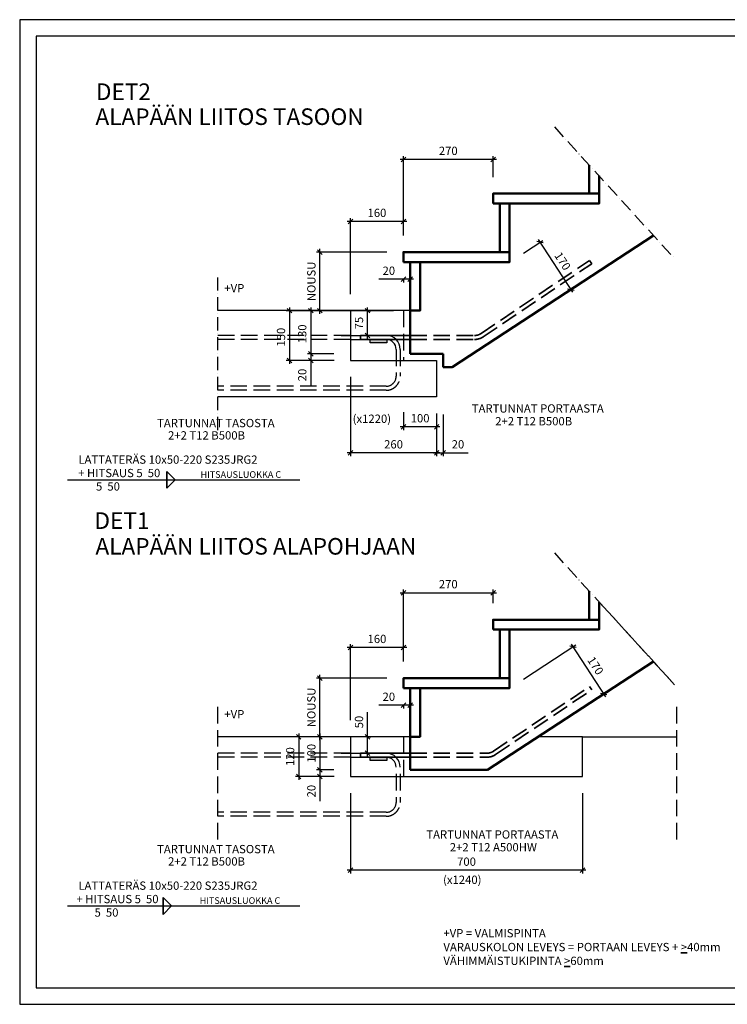
# Model space of a CAD drawing. Units: millimetres. Extents: x 0 to 4200, y 0 to 2970.
# Drawn here: x 0 to 2134, y 0 to 2970 of the extents above; entities that cross this region are included whole.
import ezdxf

# ---------------------------------------------------------------- set-up
doc = ezdxf.new("R2010")
doc.units = ezdxf.units.MM
doc.header["$LTSCALE"] = 10
doc.linetypes.add('KVP', pattern=[7, 5, -2])
doc.linetypes.add('PKV', pattern=[6, 4, -1, 0, -1])
doc.layers.add('APUVIIVAT', color=1, linetype='Continuous')
for name, color, linetype, lineweight in [('MITAT', 2, 'Continuous', 25), ('NIMIÖ RAAMIT', 6, 'Continuous', 25), ('RAKENTEET', 4, 'Continuous', 50), ('RAUDOITUS', 3, 'Continuous', 35), ('TEKSTIT', 7, 'Continuous', 35)]:
    doc.layers.add(name, color=color, linetype=linetype, lineweight=lineweight)
doc.styles.add('ROMANS', font='romans.shx')
doc.dimstyles.new('ISO-25', dxfattribs={"dimscale": 10, "dimtxt": 2.5, "dimasz": 1.4, "dimexe": 1, "dimexo": 5, "dimgap": 1, "dimtad": 1, "dimdec": 0, "dimtxsty": 'ROMANS', "dimblk": 'OBLIQUE', "dimcen": 2.5, "dimdle": 1, "dimazin": 0, "dimtfac": 1, "dimtdec": 0, "dimtmove": 0, "dimatfit": 3, "dimldrblk": 'NONE', "dimfxl": 1, "dimarcsym": 0})

# ---------------------------------------------------------------- blocks, each defined once
blk = doc.blocks.new('_Oblique')
at = {"color": 0, "linetype": 'ByBlock', "lineweight": -2}
blk.add_line((-0.5, -0.5), (0.5, 0.5), dxfattribs=at)
blk = doc.blocks.new('*D25')
at = {"layer": 'Defpoints', "color": 0, "transparency": 16777216}
for p in [(1157.3, 2548.7), (1427.3, 2445.3), (1157.3, 2268.8)]:
    blk.add_point(p, dxfattribs=at)
at = {"layer": 'MITAT', "color": 0, "lineweight": -2, "transparency": 16777216}
for p, q in [((1157.3, 2318.8), (1157.3, 2558.7)), ((1427.3, 2495.3), (1427.3, 2558.7)), ((1437.3, 2548.7), (1147.3, 2548.7))]:
    blk.add_line(p, q, dxfattribs=at)
at = {"layer": 'MITAT', "color": 0, "lineweight": -2, "transparency": 16777216, "xscale": 14, "yscale": 14, "zscale": 14, "rotation": 180}
blk.add_blockref('_Oblique', (1157.3, 2548.7), dxfattribs=at)
at = {"layer": 'MITAT', "color": 0, "lineweight": -2, "transparency": 16777216, "xscale": 14, "yscale": 14, "zscale": 14}
blk.add_blockref('_Oblique', (1427.3, 2548.7), dxfattribs=at)
at = {"layer": 'MITAT', "color": 0, "transparency": 16777216, "insert": (1292.3, 2571.2), "char_height": 25, "attachment_point": 5, "style": 'ROMANS'}
blk.add_mtext('270', dxfattribs=at)
blk = doc.blocks.new('_None')
blk = doc.blocks.new('*D20')
at = {"layer": 'Defpoints', "color": 0, "transparency": 16777216}
for p in [(997.3, 2092.3), (813.7, 1942.3), (997.3, 1942.3)]:
    blk.add_point(p, dxfattribs=at)
at = {"layer": 'MITAT', "color": 0, "lineweight": -2, "transparency": 16777216}
for p, q in [((947.3, 2092.3), (803.7, 2092.3)), ((813.7, 2102.3), (813.7, 1932.3)), ((947.3, 1942.3), (803.7, 1942.3))]:
    blk.add_line(p, q, dxfattribs=at)
at = {"layer": 'MITAT', "color": 0, "lineweight": -2, "transparency": 16777216, "xscale": 14, "yscale": 14, "zscale": 14}
for p, rotation in [((813.7, 2092.3), 90), ((813.7, 1942.3), 270)]:
    blk.add_blockref('_Oblique', p, dxfattribs=dict(at, rotation=rotation))
at = {"layer": 'MITAT', "color": 0, "transparency": 16777216, "insert": (791.2, 2012.3), "char_height": 25, "attachment_point": 5, "rotation": 90, "style": 'ROMANS'}
blk.add_mtext('150', dxfattribs=at)
blk = doc.blocks.new('*D16')
at = {"layer": 'Defpoints', "color": 0, "transparency": 16777216}
for p in [(997.3, 2092.3), (877.7, 1962.3), (997.3, 1962.3)]:
    blk.add_point(p, dxfattribs=at)
at = {"layer": 'MITAT', "color": 0, "lineweight": -2, "transparency": 16777216}
for p, q in [((947.3, 2092.3), (867.7, 2092.3)), ((877.7, 2102.3), (877.7, 1952.3)), ((947.3, 1962.3), (867.7, 1962.3))]:
    blk.add_line(p, q, dxfattribs=at)
at = {"layer": 'MITAT', "color": 0, "lineweight": -2, "transparency": 16777216, "xscale": 14, "yscale": 14, "zscale": 14}
for p, rotation in [((877.7, 2092.3), 90), ((877.7, 1962.3), 270)]:
    blk.add_blockref('_Oblique', p, dxfattribs=dict(at, rotation=rotation))
at = {"layer": 'MITAT', "color": 0, "transparency": 16777216, "insert": (855.2, 2022.3), "char_height": 25, "attachment_point": 5, "rotation": 90, "style": 'ROMANS'}
blk.add_mtext('130', dxfattribs=at)
blk = doc.blocks.new('*D15')
at = {"layer": 'Defpoints', "color": 0, "transparency": 16777216}
for p in [(997.3, 2092.3), (1048.8, 2092.3), (997.3, 2017.3)]:
    blk.add_point(p, dxfattribs=at)
at = {"layer": 'MITAT', "color": 0, "lineweight": -2, "transparency": 16777216}
for p, q in [((1047.3, 2092.3), (1058.8, 2092.3)), ((1048.8, 2007.3), (1048.8, 2102.3)), ((1047.3, 2017.3), (1058.8, 2017.3))]:
    blk.add_line(p, q, dxfattribs=at)
at = {"layer": 'MITAT', "color": 0, "lineweight": -2, "transparency": 16777216, "xscale": 14, "yscale": 14, "zscale": 14}
for p, rotation in [((1048.8, 2092.3), 90), ((1048.8, 2017.3), 270)]:
    blk.add_blockref('_Oblique', p, dxfattribs=dict(at, rotation=rotation))
at = {"layer": 'MITAT', "color": 0, "transparency": 16777216, "insert": (1026.3, 2054.8), "char_height": 25, "attachment_point": 5, "rotation": 90, "style": 'ROMANS'}
blk.add_mtext('75', dxfattribs=at)
blk = doc.blocks.new('*D21')
at = {"layer": 'Defpoints', "color": 0, "transparency": 16777216}
for p in [(997.3, 1942.3), (1257.3, 1832.3), (997.3, 1663.4)]:
    blk.add_point(p, dxfattribs=at)
at = {"layer": 'MITAT', "color": 0, "lineweight": -2, "transparency": 16777216}
for p, q in [((997.3, 1892.3), (997.3, 1653.4)), ((1257.3, 1782.3), (1257.3, 1653.4)), ((1267.3, 1663.4), (987.3, 1663.4))]:
    blk.add_line(p, q, dxfattribs=at)
at = {"layer": 'MITAT', "color": 0, "lineweight": -2, "transparency": 16777216, "xscale": 14, "yscale": 14, "zscale": 14, "rotation": 180}
blk.add_blockref('_Oblique', (997.3, 1663.4), dxfattribs=at)
at = {"layer": 'MITAT', "color": 0, "lineweight": -2, "transparency": 16777216, "xscale": 14, "yscale": 14, "zscale": 14}
blk.add_blockref('_Oblique', (1257.3, 1663.4), dxfattribs=at)
at = {"layer": 'MITAT', "color": 0, "transparency": 16777216, "insert": (1127.3, 1685.9), "char_height": 25, "attachment_point": 5, "style": 'ROMANS'}
blk.add_mtext('260', dxfattribs=at)
blk = doc.blocks.new('*D23')
at = {"layer": 'Defpoints', "color": 0, "transparency": 16777216}
for p in [(1157.3, 1835.8), (1257.3, 1832.3), (1157.3, 1742.1)]:
    blk.add_point(p, dxfattribs=at)
at = {"layer": 'MITAT', "color": 0, "lineweight": -2, "transparency": 16777216}
for p, q in [((1157.3, 1785.8), (1157.3, 1732.1)), ((1257.3, 1782.3), (1257.3, 1732.1)), ((1267.3, 1742.1), (1147.3, 1742.1))]:
    blk.add_line(p, q, dxfattribs=at)
at = {"layer": 'MITAT', "color": 0, "lineweight": -2, "transparency": 16777216, "xscale": 14, "yscale": 14, "zscale": 14, "rotation": 180}
blk.add_blockref('_Oblique', (1157.3, 1742.1), dxfattribs=at)
at = {"layer": 'MITAT', "color": 0, "lineweight": -2, "transparency": 16777216, "xscale": 14, "yscale": 14, "zscale": 14}
blk.add_blockref('_Oblique', (1257.3, 1742.1), dxfattribs=at)
at = {"layer": 'MITAT', "color": 0, "transparency": 16777216, "insert": (1207.3, 1764.6), "char_height": 25, "attachment_point": 5, "style": 'ROMANS'}
blk.add_mtext('100', dxfattribs=at)
blk = doc.blocks.new('*D22')
at = {"layer": 'Defpoints', "color": 0, "transparency": 16777216}
for p in [(1257.3, 1832.3), (1277.3, 1829.4), (1277.3, 1663.4)]:
    blk.add_point(p, dxfattribs=at)
at = {"layer": 'MITAT', "color": 0, "lineweight": -2, "transparency": 16777216}
for p, q in [((1257.3, 1782.3), (1257.3, 1653.4)), ((1277.3, 1779.4), (1277.3, 1653.4)), ((1247.3, 1663.4), (1277.3, 1663.4)), ((1277.3, 1663.4), (1351.8, 1663.4))]:
    blk.add_line(p, q, dxfattribs=at)
at = {"layer": 'MITAT', "color": 0, "lineweight": -2, "transparency": 16777216, "xscale": 14, "yscale": 14, "zscale": 14, "rotation": 180}
blk.add_blockref('_Oblique', (1257.3, 1663.4), dxfattribs=at)
at = {"layer": 'MITAT', "color": 0, "lineweight": -2, "transparency": 16777216, "xscale": 14, "yscale": 14, "zscale": 14}
blk.add_blockref('_Oblique', (1277.3, 1663.4), dxfattribs=at)
at = {"layer": 'MITAT', "color": 0, "transparency": 16777216, "insert": (1321.5, 1685.9), "char_height": 25, "attachment_point": 5, "style": 'ROMANS'}
blk.add_mtext('20', dxfattribs=at)
blk = doc.blocks.new('*D17')
at = {"layer": 'Defpoints', "color": 0, "transparency": 16777216}
for p in [(997.3, 1962.3), (877.7, 1942.3), (997.9, 1942.3)]:
    blk.add_point(p, dxfattribs=at)
at = {"layer": 'MITAT', "color": 0, "lineweight": -2, "transparency": 16777216}
for p, q in [((947.3, 1962.3), (867.7, 1962.3)), ((877.7, 1972.3), (877.7, 1942.3)), ((947.9, 1942.3), (867.7, 1942.3)), ((877.7, 1942.3), (877.7, 1867.8))]:
    blk.add_line(p, q, dxfattribs=at)
at = {"layer": 'MITAT', "color": 0, "lineweight": -2, "transparency": 16777216, "xscale": 14, "yscale": 14, "zscale": 14}
for p, rotation in [((877.7, 1962.3), 90), ((877.7, 1942.3), 270)]:
    blk.add_blockref('_Oblique', p, dxfattribs=dict(at, rotation=rotation))
at = {"layer": 'MITAT', "color": 0, "transparency": 16777216, "insert": (855.2, 1898.1), "char_height": 25, "attachment_point": 5, "rotation": 90, "style": 'ROMANS'}
blk.add_mtext('20', dxfattribs=at)
blk = doc.blocks.new('*D18')
at = {"layer": 'Defpoints', "color": 0, "transparency": 16777216}
for p in [(997.3, 2361.5), (1157.3, 2268.8), (997.3, 2092.3)]:
    blk.add_point(p, dxfattribs=at)
at = {"layer": 'MITAT', "color": 0, "lineweight": -2, "transparency": 16777216}
for p, q in [((1167.3, 2361.5), (987.3, 2361.5)), ((997.3, 2142.3), (997.3, 2371.5)), ((1157.3, 2318.8), (1157.3, 2371.5))]:
    blk.add_line(p, q, dxfattribs=at)
at = {"layer": 'MITAT', "color": 0, "lineweight": -2, "transparency": 16777216, "xscale": 14, "yscale": 14, "zscale": 14, "rotation": 180}
blk.add_blockref('_Oblique', (997.3, 2361.5), dxfattribs=at)
at = {"layer": 'MITAT', "color": 0, "lineweight": -2, "transparency": 16777216, "xscale": 14, "yscale": 14, "zscale": 14}
blk.add_blockref('_Oblique', (1157.3, 2361.5), dxfattribs=at)
at = {"layer": 'MITAT', "color": 0, "transparency": 16777216, "insert": (1077.3, 2384), "char_height": 25, "attachment_point": 5, "style": 'ROMANS'}
blk.add_mtext('160', dxfattribs=at)
blk = doc.blocks.new('*D19')
at = {"layer": 'Defpoints', "color": 0, "transparency": 16777216}
for p in [(905.2, 2268.8), (1157.3, 2268.8), (1177.3, 2092.3)]:
    blk.add_point(p, dxfattribs=at)
at = {"layer": 'MITAT', "color": 0, "lineweight": -2, "transparency": 16777216}
for p, q in [((1107.3, 2268.8), (895.2, 2268.8)), ((905.2, 2082.3), (905.2, 2278.8)), ((1127.3, 2092.3), (895.2, 2092.3))]:
    blk.add_line(p, q, dxfattribs=at)
at = {"layer": 'MITAT', "color": 0, "lineweight": -2, "transparency": 16777216, "xscale": 14, "yscale": 14, "zscale": 14}
for p, rotation in [((905.2, 2268.8), 90), ((905.2, 2092.3), 270)]:
    blk.add_blockref('_Oblique', p, dxfattribs=dict(at, rotation=rotation))
at = {"layer": 'MITAT', "color": 0, "transparency": 16777216, "insert": (882.7, 2180.6), "char_height": 25, "attachment_point": 5, "rotation": 90, "style": 'ROMANS'}
blk.add_mtext('NOUSU', dxfattribs=at)
blk = doc.blocks.new('*D24')
at = {"layer": 'Defpoints', "color": 0, "transparency": 16777216}
for p in [(1157.3, 2238.8), (1177.3, 2238.8), (1157.3, 2187)]:
    blk.add_point(p, dxfattribs=at)
at = {"layer": 'MITAT', "color": 0, "lineweight": -2, "transparency": 16777216}
for p, q in [((1157.3, 2187), (1082.8, 2187)), ((1157.3, 2188.8), (1157.3, 2177)), ((1187.3, 2187), (1157.3, 2187)), ((1177.3, 2188.8), (1177.3, 2177))]:
    blk.add_line(p, q, dxfattribs=at)
at = {"layer": 'MITAT', "color": 0, "lineweight": -2, "transparency": 16777216, "xscale": 14, "yscale": 14, "zscale": 14, "rotation": 180}
blk.add_blockref('_Oblique', (1157.3, 2187), dxfattribs=at)
at = {"layer": 'MITAT', "color": 0, "lineweight": -2, "transparency": 16777216, "xscale": 14, "yscale": 14, "zscale": 14}
blk.add_blockref('_Oblique', (1177.3, 2187), dxfattribs=at)
at = {"layer": 'MITAT', "color": 0, "transparency": 16777216, "insert": (1113.1, 2209.5), "char_height": 25, "attachment_point": 5, "style": 'ROMANS'}
blk.add_mtext('20', dxfattribs=at)
blk = doc.blocks.new('*D33')
at = {"layer": 'Defpoints', "color": 0, "transparency": 16777216}
for p in [(997.3, 687.2), (1697.3, 687.2), (997.3, 404.5)]:
    blk.add_point(p, dxfattribs=at)
at = {"layer": 'MITAT', "color": 0, "lineweight": -2, "transparency": 16777216}
for p, q in [((997.3, 637.2), (997.3, 394.5)), ((1697.3, 637.2), (1697.3, 394.5)), ((1707.3, 404.5), (987.3, 404.5))]:
    blk.add_line(p, q, dxfattribs=at)
at = {"layer": 'MITAT', "color": 0, "lineweight": -2, "transparency": 16777216, "xscale": 14, "yscale": 14, "zscale": 14, "rotation": 180}
blk.add_blockref('_Oblique', (997.3, 404.5), dxfattribs=at)
at = {"layer": 'MITAT', "color": 0, "lineweight": -2, "transparency": 16777216, "xscale": 14, "yscale": 14, "zscale": 14}
blk.add_blockref('_Oblique', (1697.3, 404.5), dxfattribs=at)
at = {"layer": 'MITAT', "color": 0, "transparency": 16777216, "insert": (1347.3, 427), "char_height": 25, "attachment_point": 5, "style": 'ROMANS'}
blk.add_mtext('700', dxfattribs=at)
blk = doc.blocks.new('*D28')
at = {"layer": 'Defpoints', "color": 0, "transparency": 16777216}
for p in [(1159.3, 807.2), (905.2, 707.2), (997.3, 707.2)]:
    blk.add_point(p, dxfattribs=at)
at = {"layer": 'MITAT', "color": 0, "lineweight": -2, "transparency": 16777216}
for p, q in [((1109.3, 807.2), (895.2, 807.2)), ((905.2, 817.2), (905.2, 697.2)), ((947.3, 707.2), (895.2, 707.2))]:
    blk.add_line(p, q, dxfattribs=at)
at = {"layer": 'MITAT', "color": 0, "lineweight": -2, "transparency": 16777216, "xscale": 14, "yscale": 14, "zscale": 14}
for p, rotation in [((905.2, 807.2), 90), ((905.2, 707.2), 270)]:
    blk.add_blockref('_Oblique', p, dxfattribs=dict(at, rotation=rotation))
at = {"layer": 'MITAT', "color": 0, "transparency": 16777216, "insert": (882.7, 757.2), "char_height": 25, "attachment_point": 5, "rotation": 90, "style": 'ROMANS'}
blk.add_mtext('100', dxfattribs=at)
blk = doc.blocks.new('*D26')
at = {"layer": 'Defpoints', "color": 0, "transparency": 16777216}
for p in [(905.2, 687.2), (997.3, 707.2), (997.9, 687.2)]:
    blk.add_point(p, dxfattribs=at)
at = {"layer": 'MITAT', "color": 0, "lineweight": -2, "transparency": 16777216}
for p, q in [((905.2, 717.2), (905.2, 687.2)), ((947.3, 707.2), (895.2, 707.2)), ((947.9, 687.2), (895.2, 687.2)), ((905.2, 687.2), (905.2, 612.7))]:
    blk.add_line(p, q, dxfattribs=at)
at = {"layer": 'MITAT', "color": 0, "lineweight": -2, "transparency": 16777216, "xscale": 14, "yscale": 14, "zscale": 14}
for p, rotation in [((905.2, 707.2), 90), ((905.2, 687.2), 270)]:
    blk.add_blockref('_Oblique', p, dxfattribs=dict(at, rotation=rotation))
at = {"layer": 'MITAT', "color": 0, "transparency": 16777216, "insert": (882.7, 643), "char_height": 25, "attachment_point": 5, "rotation": 90, "style": 'ROMANS'}
blk.add_mtext('20', dxfattribs=at)
blk = doc.blocks.new('*D29')
at = {"layer": 'Defpoints', "color": 0, "transparency": 16777216}
for p in [(997.3, 807.2), (841.2, 687.2), (997.3, 687.2)]:
    blk.add_point(p, dxfattribs=at)
at = {"layer": 'MITAT', "color": 0, "lineweight": -2, "transparency": 16777216}
for p, q in [((947.3, 807.2), (831.2, 807.2)), ((841.2, 817.2), (841.2, 677.2)), ((947.3, 687.2), (831.2, 687.2))]:
    blk.add_line(p, q, dxfattribs=at)
at = {"layer": 'MITAT', "color": 0, "lineweight": -2, "transparency": 16777216, "xscale": 14, "yscale": 14, "zscale": 14}
for p, rotation in [((841.2, 807.2), 90), ((841.2, 687.2), 270)]:
    blk.add_blockref('_Oblique', p, dxfattribs=dict(at, rotation=rotation))
at = {"layer": 'MITAT', "color": 0, "transparency": 16777216, "insert": (818.7, 747.2), "char_height": 25, "attachment_point": 5, "rotation": 90, "style": 'ROMANS'}
blk.add_mtext('120', dxfattribs=at)
blk = doc.blocks.new('*D27')
at = {"layer": 'Defpoints', "color": 0, "transparency": 16777216}
for p in [(997.3, 807.2), (1048.8, 807.2), (997.3, 757.2)]:
    blk.add_point(p, dxfattribs=at)
at = {"layer": 'MITAT', "color": 0, "lineweight": -2, "transparency": 16777216}
for p, q in [((1048.8, 807.2), (1048.8, 881.7)), ((1047.3, 807.2), (1058.8, 807.2)), ((1048.8, 747.2), (1048.8, 807.2)), ((1047.3, 757.2), (1058.8, 757.2))]:
    blk.add_line(p, q, dxfattribs=at)
at = {"layer": 'MITAT', "color": 0, "lineweight": -2, "transparency": 16777216, "xscale": 14, "yscale": 14, "zscale": 14}
for p, rotation in [((1048.8, 807.2), 90), ((1048.8, 757.2), 270)]:
    blk.add_blockref('_Oblique', p, dxfattribs=dict(at, rotation=rotation))
at = {"layer": 'MITAT', "color": 0, "transparency": 16777216, "insert": (1026.3, 851.4), "char_height": 25, "attachment_point": 5, "rotation": 90, "style": 'ROMANS'}
blk.add_mtext('50', dxfattribs=at)
blk = doc.blocks.new('*D32')
at = {"layer": 'Defpoints', "color": 0, "transparency": 16777216}
for p in [(997.3, 1076.4), (1157.3, 983.7), (997.3, 807.2)]:
    blk.add_point(p, dxfattribs=at)
at = {"layer": 'MITAT', "color": 0, "lineweight": -2, "transparency": 16777216}
for p, q in [((1167.3, 1076.4), (987.3, 1076.4)), ((997.3, 857.2), (997.3, 1086.4)), ((1157.3, 1033.7), (1157.3, 1086.4))]:
    blk.add_line(p, q, dxfattribs=at)
at = {"layer": 'MITAT', "color": 0, "lineweight": -2, "transparency": 16777216, "xscale": 14, "yscale": 14, "zscale": 14, "rotation": 180}
blk.add_blockref('_Oblique', (997.3, 1076.4), dxfattribs=at)
at = {"layer": 'MITAT', "color": 0, "lineweight": -2, "transparency": 16777216, "xscale": 14, "yscale": 14, "zscale": 14}
blk.add_blockref('_Oblique', (1157.3, 1076.4), dxfattribs=at)
at = {"layer": 'MITAT', "color": 0, "transparency": 16777216, "insert": (1077.3, 1098.9), "char_height": 25, "attachment_point": 5, "style": 'ROMANS'}
blk.add_mtext('160', dxfattribs=at)
blk = doc.blocks.new('*D31')
at = {"layer": 'Defpoints', "color": 0, "transparency": 16777216}
for p in [(905.2, 983.7), (1157.3, 983.7), (1177.3, 807.2)]:
    blk.add_point(p, dxfattribs=at)
at = {"layer": 'MITAT', "color": 0, "lineweight": -2, "transparency": 16777216}
for p, q in [((1107.3, 983.7), (895.2, 983.7)), ((905.2, 797.2), (905.2, 993.7)), ((1127.3, 807.2), (895.2, 807.2))]:
    blk.add_line(p, q, dxfattribs=at)
at = {"layer": 'MITAT', "color": 0, "lineweight": -2, "transparency": 16777216, "xscale": 14, "yscale": 14, "zscale": 14}
for p, rotation in [((905.2, 983.7), 90), ((905.2, 807.2), 270)]:
    blk.add_blockref('_Oblique', p, dxfattribs=dict(at, rotation=rotation))
at = {"layer": 'MITAT', "color": 0, "transparency": 16777216, "insert": (882.7, 895.4), "char_height": 25, "attachment_point": 5, "rotation": 90, "style": 'ROMANS'}
blk.add_mtext('NOUSU', dxfattribs=at)
blk = doc.blocks.new('*D30')
at = {"layer": 'Defpoints', "color": 0, "transparency": 16777216}
for p in [(1157.3, 953.7), (1177.3, 953.7), (1157.3, 901.9)]:
    blk.add_point(p, dxfattribs=at)
at = {"layer": 'MITAT', "color": 0, "lineweight": -2, "transparency": 16777216}
for p, q in [((1157.3, 901.9), (1082.8, 901.9)), ((1157.3, 903.7), (1157.3, 891.9)), ((1187.3, 901.9), (1157.3, 901.9)), ((1177.3, 903.7), (1177.3, 891.9))]:
    blk.add_line(p, q, dxfattribs=at)
at = {"layer": 'MITAT', "color": 0, "lineweight": -2, "transparency": 16777216, "xscale": 14, "yscale": 14, "zscale": 14, "rotation": 180}
blk.add_blockref('_Oblique', (1157.3, 901.9), dxfattribs=at)
at = {"layer": 'MITAT', "color": 0, "lineweight": -2, "transparency": 16777216, "xscale": 14, "yscale": 14, "zscale": 14}
blk.add_blockref('_Oblique', (1177.3, 901.9), dxfattribs=at)
at = {"layer": 'MITAT', "color": 0, "transparency": 16777216, "insert": (1113.1, 924.4), "char_height": 25, "attachment_point": 5, "style": 'ROMANS'}
blk.add_mtext('20', dxfattribs=at)
blk = doc.blocks.new('*D34')
at = {"layer": 'Defpoints', "color": 0, "transparency": 16777216}
for p in [(1427.3, 1241.5), (1427.3, 1160.2), (1157.3, 983.7)]:
    blk.add_point(p, dxfattribs=at)
at = {"layer": 'MITAT', "color": 0, "lineweight": -2, "transparency": 16777216}
for p, q in [((1157.3, 1033.7), (1157.3, 1251.5)), ((1427.3, 1210.2), (1427.3, 1251.5)), ((1147.3, 1241.5), (1437.3, 1241.5))]:
    blk.add_line(p, q, dxfattribs=at)
at = {"layer": 'MITAT', "color": 0, "lineweight": -2, "transparency": 16777216, "xscale": 14, "yscale": 14, "zscale": 14, "rotation": 180}
blk.add_blockref('_Oblique', (1157.3, 1241.5), dxfattribs=at)
at = {"layer": 'MITAT', "color": 0, "lineweight": -2, "transparency": 16777216, "xscale": 14, "yscale": 14, "zscale": 14}
blk.add_blockref('_Oblique', (1427.3, 1241.5), dxfattribs=at)
at = {"layer": 'MITAT', "color": 0, "transparency": 16777216, "insert": (1292.3, 1264), "char_height": 25, "attachment_point": 5, "style": 'ROMANS'}
blk.add_mtext('270', dxfattribs=at)
blk = doc.blocks.new('*D37')
at = {"layer": 'Defpoints', "color": 0, "transparency": 16777216}
for p in [(1477.3, 2238.8), (1662, 2156.4), (1570.3, 2096.5)]:
    blk.add_point(p, dxfattribs=at)
at = {"layer": 'MITAT', "color": 0, "lineweight": -2, "transparency": 16777216}
for p, q in [((1519.1, 2266.2), (1577.3, 2304.2)), ((1563.5, 2307.1), (1667.4, 2148.1)), ((1612.2, 2123.9), (1670.3, 2161.9))]:
    blk.add_line(p, q, dxfattribs=at)
at = {"layer": 'MITAT', "color": 0, "lineweight": -2, "transparency": 16777216, "xscale": 14, "yscale": 14, "zscale": 14}
for p, rotation in [((1568.9, 2298.7), 123.1727938030656), ((1662, 2156.4), 303.1727938030656)]:
    blk.add_blockref('_Oblique', p, dxfattribs=dict(at, rotation=rotation))
at = {"layer": 'MITAT', "color": 0, "transparency": 16777216, "insert": (1634.3, 2239.9), "char_height": 25, "attachment_point": 5, "rotation": 303.1728, "style": 'ROMANS'}
blk.add_mtext('170', dxfattribs=at)
blk = doc.blocks.new('*D38')
at = {"layer": 'Defpoints', "color": 0, "transparency": 16777216}
for p in [(1477.3, 953.7), (1761.2, 936.2), (1570.3, 811.4)]:
    blk.add_point(p, dxfattribs=at)
at = {"layer": 'MITAT', "color": 0, "lineweight": -2, "transparency": 16777216}
for p, q in [((1519.1, 981), (1676.5, 1083.9)), ((1662.7, 1086.8), (1766.6, 927.8)), ((1612.2, 838.8), (1769.5, 941.6))]:
    blk.add_line(p, q, dxfattribs=at)
at = {"layer": 'MITAT', "color": 0, "lineweight": -2, "transparency": 16777216, "xscale": 14, "yscale": 14, "zscale": 14}
for p, rotation in [((1668.1, 1078.4), 123.1727938030659), ((1761.2, 936.2), 303.1727938030659)]:
    blk.add_blockref('_Oblique', p, dxfattribs=dict(at, rotation=rotation))
at = {"layer": 'MITAT', "color": 0, "transparency": 16777216, "insert": (1733.5, 1019.6), "char_height": 25, "attachment_point": 5, "rotation": 303.1728, "style": 'ROMANS'}
blk.add_mtext('170', dxfattribs=at)
blk = doc.blocks.new('A$C21F874F3')
at = {"layer": 'APUVIIVAT'}
blk.add_lwpolyline([(0, 0, 0, 30, 0), (0, 25, 0, 0, 0), (0, 50, 0, 0, 0), (-80, 50, 0, 0, 0)], format="xyseb", dxfattribs=at)
at = {"layer": 'TEKSTIT', "style": 'ROMANS'}
blk.add_text('+VP', height=25, dxfattribs=at).set_placement((-79.8, 55.4))

msp = doc.modelspace()

# ---------------------------------------------------------------- hatches: boundary and pattern name
at = {"layer": 'APUVIIVAT'}
for points in [[(1107.29, 1995.32), (1107.29, 2005.25, 0.0166806), (1105.29, 2005.32), (1057.29, 2005.32), (1057.29, 1995.32)], [(1107.29, 735.19), (1107.29, 745.12, 0.0166806), (1105.29, 745.19), (1057.29, 745.19), (1057.29, 735.19)]]:
    msp.add_hatch(color=256, dxfattribs=at).paths.add_polyline_path(points)

# ---------------------------------------------------------------- linework, layer by layer
at = {"layer": 'APUVIIVAT', "linetype": 'PKV'}
for p, q in [((1612.3, 2646.65), (1974.95, 2248.95)), ((596.96, 1732.32), (596.96, 2192.32)), ((1612.3, 1361.52), (1974.95, 963.82)), ((1747.62, 1213.12), (1974.95, 963.82))]:
    msp.add_line(p, q, dxfattribs=at)
at = {"layer": 'APUVIIVAT'}
for p, q in [((1177.29, 2092.32), (596.96, 2092.32)), ((997.29, 2092.32), (997.29, 1942.32)), ((968.99, 2017.32), (1105.29, 2017.32)), ((997.29, 2005.32), (1105.29, 2005.32)), ((997.29, 1942.32), (1257.29, 1942.32)), ((1257.29, 1942.32), (1257.29, 1832.32)), ((1257.29, 1832.32), (596.96, 1832.32)), ((844.25, 1581.41), (143.99, 1581.41)), ((1177.29, 807.19), (596.96, 807.19)), ((997.29, 807.19), (997.29, 687.19)), ((1611.93, 807.19), (1567.73, 807.19)), ((1697.29, 807.19), (1611.93, 807.19)), ((1697.29, 687.19), (1697.29, 807.19)), ((1697.29, 807.19), (1981.15, 807.19)), ((968.99, 757.19), (1105.29, 757.19)), ((997.29, 745.19), (1105.29, 745.19)), ((997.29, 687.19), (1697.29, 687.19)), ((844.25, 296.28), (143.99, 296.28))]:
    msp.add_line(p, q, dxfattribs=at)
at = {"layer": 'APUVIIVAT', "linetype": 'KVP'}
for p, q in [((1157.29, 2092.32), (1157.29, 1942.32)), ((997.29, 2017.32), (596.96, 2017.32)), ((997.29, 2005.32), (596.96, 2005.32)), ((1135.29, 1975.32), (1135.29, 1894.32)), ((1147.29, 1975.32), (1147.29, 1894.32)), ((1105.29, 1864.32), (596.96, 1864.32)), ((1105.29, 1852.32), (596.96, 1852.32)), ((596.96, 497.19), (596.96, 907.19)), ((1981.15, 497.19), (1981.15, 907.19)), ((1157.29, 807.19), (1157.29, 687.19)), ((997.29, 757.19), (596.96, 757.19)), ((997.29, 745.19), (596.96, 745.19)), ((1135.29, 695.19), (1135.29, 609.19)), ((1147.29, 695.19), (1147.29, 609.19)), ((1105.29, 579.19), (596.96, 579.19)), ((1105.29, 567.19), (596.96, 567.19))]:
    msp.add_line(p, q, dxfattribs=at)
at = {"layer": 'APUVIIVAT'}
for points in [[(1063.84, 1995.32, 0, 8.34, 0), (1051.21, 1973.74, 0, 0, 0), (846.39, 1623.93, 0, 0, 0), (143.99, 1623.93, 0, 0, 0)], [(1285.81, 2005.32, 0, 8.34, 0), (1292.28, 1981.17, 0, 0, 0), (1347.69, 1779.37, 0, 0, 0), (1807, 1779.37, 0, 0, 0)], [(884.85, 1852.32, 0, 8.34, 0), (872.35, 1830.67, 0, 0, 0), (816.75, 1734.38, 0, 0, 0), (388.42, 1734.38, 0, 0, 0)], [(1146.23, 745.19, 0, 8.34, 0), (1152.7, 721.04, 0, 0, 0), (1210.66, 494.24, 0, 0, 0), (1669.98, 494.24, 0, 0, 0)], [(1080.04, 735.19, 0, 8.34, 0), (1067.54, 713.54, 0, 0, 0), (846.39, 338.8, 0, 0, 0), (143.99, 338.8, 0, 0, 0)], [(884.85, 567.19, 0, 8.34, 0), (872.35, 545.54, 0, 0, 0), (816.75, 449.25, 0, 0, 0), (388.42, 449.25, 0, 0, 0)]]:
    msp.add_lwpolyline(points, format="xyseb", dxfattribs=at)
for points in [[(1057.29, 2005.32), (1107.29, 2005.32), (1107.29, 1995.32), (1057.29, 1995.32)], [(1057.29, 745.19), (1107.29, 745.19), (1107.29, 735.19), (1057.29, 735.19)]]:
    msp.add_lwpolyline(points, close=True, dxfattribs=at)
for centre, radius in [((1105.29, 1975.32), 42), ((1105.29, 1975.32), 30), ((1105.29, 715.19), 42), ((1105.29, 715.19), 30)]:
    msp.add_arc(centre, radius, 0, 90, dxfattribs=at)
at = {"layer": 'APUVIIVAT', "linetype": 'KVP'}
for centre, radius in [((1105.29, 1894.32), 42), ((1105.29, 1894.32), 30), ((1105.29, 609.19), 42), ((1105.29, 609.19), 30)]:
    msp.add_arc(centre, radius, 270, 0, dxfattribs=at)
at = {"layer": 'Defpoints'}
msp.add_lwpolyline([(0, 0), (4200, 0), (4200, 2970), (0, 2970)], close=True, dxfattribs=at)
at = {"layer": 'NIMIÖ RAAMIT'}
msp.add_lwpolyline([(50, 50), (4150, 50), (4150, 2920), (50, 2920)], close=True, dxfattribs=at)
at = {"layer": 'RAKENTEET'}
for p, q in [((1910.91, 2319.18), (1303.82, 1922.32)), ((1177.29, 2092.32), (1177.29, 1962.32)), ((1177.29, 1962.32), (1277.29, 1962.32)), ((1277.29, 1962.32), (1277.29, 1922.32)), ((1277.29, 1922.32), (1303.82, 1922.32)), ((1410.9, 707.19), (1910.91, 1034.05)), ((1177.29, 807.19), (1177.29, 707.19)), ((1177.29, 707.19), (1410.9, 707.19))]:
    msp.add_line(p, q, dxfattribs=at)
for points in [[(1747.29, 2498.61), (1747.29, 2445.32), (1717.29, 2445.32), (1717.29, 2531.51)], [(1747.29, 1213.48), (1747.29, 1160.19), (1717.29, 1160.19), (1717.29, 1246.38)]]:
    msp.add_lwpolyline(points, dxfattribs=at)
for points in [[(1427.29, 2415.32), (1747.29, 2415.32), (1747.29, 2445.32), (1427.29, 2445.32)], [(1447.29, 2415.32), (1477.29, 2415.32), (1477.29, 2268.82), (1447.29, 2268.82)], [(1157.29, 2238.82), (1477.29, 2238.82), (1477.29, 2268.82), (1157.29, 2268.82)], [(1177.29, 2238.82), (1207.29, 2238.82), (1207.29, 2092.32), (1177.29, 2092.32)], [(1427.29, 1130.19), (1747.29, 1130.19), (1747.29, 1160.19), (1427.29, 1160.19)], [(1447.29, 1130.19), (1477.29, 1130.19), (1477.29, 983.69), (1447.29, 983.69)], [(1157.29, 953.69), (1477.29, 953.69), (1477.29, 983.69), (1157.29, 983.69)], [(1177.29, 953.69), (1207.29, 953.69), (1207.29, 807.19), (1177.29, 807.19)]]:
    msp.add_lwpolyline(points, close=True, dxfattribs=at)
at = {"layer": 'RAUDOITUS', "linetype": 'KVP'}
for p, q in [((1391.3, 2023.47), (1718.23, 2243.85)), ((1398, 2013.52), (1724.94, 2233.9)), ((1177.29, 2017.32), (1371.17, 2017.32)), ((1177.29, 2005.32), (1371.17, 2005.32)), ((1428.38, 763.34), (1718.23, 958.72)), ((1435.09, 753.39), (1724.94, 948.77)), ((1177.29, 757.19), (1408.26, 757.19)), ((1177.29, 745.19), (1408.26, 745.19))]:
    msp.add_line(p, q, dxfattribs=at)
at = {"layer": 'RAUDOITUS'}
for p, q in [((1718.23, 2243.85), (1724.94, 2233.9)), ((1177.29, 2017.32), (1027.29, 2017.32)), ((1027.29, 2017.32), (1027.29, 2005.32)), ((1027.29, 2005.32), (1177.29, 2005.32)), ((1718.23, 958.72), (1724.94, 948.77)), ((1177.29, 757.19), (1027.29, 757.19)), ((1027.29, 757.19), (1027.29, 745.19)), ((1027.29, 745.19), (1177.29, 745.19))]:
    msp.add_line(p, q, dxfattribs=at)
at = {"layer": 'RAUDOITUS', "linetype": 'KVP'}
for centre, radius in [((1371.17, 2053.32), 36), ((1371.17, 2053.32), 48), ((1408.26, 793.19), 36), ((1408.26, 793.19), 48)]:
    msp.add_arc(centre, radius, 270, 303.9834, dxfattribs=at)
at = {"layer": 'TEKSTIT'}
for p, q in [((444.05, 1607.34), (469.05, 1582.34)), ((444.05, 1607.34), (444.05, 1581.41)), ((469.05, 1582.34), (444.05, 1556.41)), ((444.05, 1556.41), (444.05, 1581.41)), ((444.05, 1581.41), (444.05, 1556.41)), ((432.84, 322.22), (432.84, 296.28)), ((432.84, 322.22), (457.84, 297.22)), ((457.84, 297.22), (432.84, 271.28)), ((432.84, 271.28), (432.84, 296.28)), ((432.84, 296.28), (432.84, 271.28))]:
    msp.add_line(p, q, dxfattribs=at)

# ---------------------------------------------------------------- block references
at = {"layer": 'MITAT'}
for p in [(696.96, 2092.32), (696.96, 807.19)]:
    msp.add_blockref('A$C21F874F3', p, dxfattribs=at)

# ---------------------------------------------------------------- texts
at = {"layer": 'MITAT', "style": 'ROMANS'}
for s, p in [('(x1220)', (1004, 1753.83)), ('(x1240)', (1276.66, 363.17))]:
    msp.add_text(s, height=25, dxfattribs=at).set_placement(p)
at = {"layer": 'TEKSTIT', "style": 'ROMANS'}
for s, height, p in [('DET2', 50, (229.83, 2727.81)), ('ALAPÄÄN LIITOS TASOON', 50, (228.45, 2652.48)), ('TARTUNNAT PORTAASTA ', 25, (1363.17, 1784.86)), ('TARTUNNAT TASOSTA ', 25, (414.3, 1740.81)), ('2+2 T12 B500B', 25, (1433.93, 1746.38)), ('2+2 T12 B500B', 25, (447.44, 1703.66)), ('LATTATERÄS 10x50-220 S235JRG2', 25, (177.04, 1630.56)), ('+ HITSAUS 5  50 ', 25, (176.33, 1590.08)), ('HITSAUSLUOKKA C', 20, (545.23, 1588.06)), ('          5  50', 25, (153.68, 1549.61)), ('DET1', 50, (225.41, 1433.91)), ('ALAPÄÄN LIITOS ALAPOHJAAN', 50, (228.45, 1356.48)), ('TARTUNNAT PORTAASTA ', 25, (1226.15, 499.73)), ('TARTUNNAT TASOSTA ', 25, (414.3, 455.68)), ('2+2 T12 A500HW', 25, (1296.9, 461.26)), ('2+2 T12 B500B', 25, (447.44, 418.53)), ('LATTATERÄS 10x50-220 S235JRG2', 25, (177.04, 345.43)), ('+ HITSAUS 5  50 ', 25, (171.15, 304.96)), ('HITSAUSLUOKKA C', 20, (542.73, 302.92)), ('          5  50', 25, (149.34, 264.48))]:
    msp.add_text(s, height=height, dxfattribs=at).set_placement(p)
at = {"layer": 'TEKSTIT', "insert": (1277.65, 226.96), "char_height": 25, "attachment_point": 1, "style": 'ROMANS'}
msp.add_mtext_dynamic_manual_height_columns('+VP = VALMISPINTA\\PVARAUSKOLON LEVEYS = PORTAAN LEVEYS + {\\L>}40mm\\PVÄHIMMÄISTUKIPINTA {\\L>}60mm', width=1235.9193, gutter_width=125, heights=[0], dxfattribs=at)

# ---------------------------------------------------------------- dimensions: what is measured, and where the dimension line sits
at = {"layer": 'MITAT'}
for base, p1, p2, angle, picture, middle in [((1157.29, 2548.68), (1427.29, 2445.32), (1157.29, 2268.82), 180, '*D25', (1292.29, 2571.18)), ((997.29, 2361.52), (1157.29, 2268.82), (997.29, 2092.32), 180, '*D18', (1077.29, 2384.02)), ((1048.76, 2092.32), (997.29, 2017.32), (997.29, 2092.32), 90, '*D15', (1026.26, 2054.82)), ((997.29, 1663.4), (1257.29, 1832.32), (997.29, 1942.32), 180, '*D21', (1127.29, 1685.9)), ((1157.29, 1742.15), (1257.29, 1832.32), (1157.29, 1835.8), 180, '*D23', (1207.29, 1764.65)), ((997.29, 1076.4), (1157.29, 983.69), (997.29, 807.19), 180, '*D32', (1077.29, 1098.9)), ((1048.76, 807.19), (997.29, 757.19), (997.29, 807.19), 90, '*D27', (1026.26, 851.43)), ((841.18, 687.19), (997.29, 807.19), (997.29, 687.19), 90, '*D29', (818.68, 747.19)), ((905.17, 707.19), (1159.28, 807.19), (997.29, 707.19), 90, '*D28', (882.67, 757.19)), ((997.29, 404.49), (1697.29, 687.19), (997.29, 687.19), 180, '*D33', (1347.29, 426.99))]:
    dim = msp.add_linear_dim(base=base, p1=p1, p2=p2, angle=angle, dimstyle='ISO-25', dxfattribs=at)
    dim.commit()
    dim.dimension.update_dxf_attribs({"geometry": picture, "text_midpoint": middle})
for p1, p2, distance, picture, middle in [((1477.29, 2238.82), (1570.31, 2096.52), 109.5, '*D37', (1634.29, 2239.9)), ((1477.29, 953.69), (1570.31, 811.4), 228, '*D38', (1733.48, 1019.61))]:
    dim = msp.add_aligned_dim(p1=p1, p2=p2, distance=distance, dimstyle='ISO-25', dxfattribs=at)
    dim.commit()
    dim.dimension.update_dxf_attribs({"geometry": picture, "text_midpoint": middle})
for base, p1, p2, picture, middle in [((905.17, 2268.82), (1177.29, 2092.32), (1157.29, 2268.82), '*D19', (882.67, 2180.57)), ((905.17, 983.69), (1177.29, 807.19), (1157.29, 983.69), '*D31', (882.67, 895.44))]:
    dim = msp.add_linear_dim(base=base, p1=p1, p2=p2, angle=90, text='NOUSU', dimstyle='ISO-25', override={"dimdec": 1}, dxfattribs=at)
    dim.commit()
    dim.dimension.update_dxf_attribs({"geometry": picture, "text_midpoint": middle})
for base, p1, p2, angle, picture, middle in [((1157.29, 2186.99), (1177.29, 2238.82), (1157.29, 2238.82), 180, '*D24', (1113.05, 2186.99)), ((813.68, 1942.32), (997.29, 2092.32), (997.29, 1942.32), 90, '*D20', (813.68, 2012.32)), ((877.67, 1962.32), (997.29, 2092.32), (997.29, 1962.32), 90, '*D16', (877.67, 2022.32)), ((877.67, 1942.32), (997.29, 1962.32), (997.87, 1942.32), 90, '*D17', (877.67, 1898.08)), ((1277.29, 1663.4), (1257.29, 1832.32), (1277.29, 1829.41), 180, '*D22', (1321.53, 1663.4)), ((1157.29, 901.86), (1177.29, 953.69), (1157.29, 953.69), 180, '*D30', (1113.05, 901.86)), ((905.17, 687.19), (997.29, 707.19), (997.87, 687.19), 90, '*D26', (905.17, 642.95))]:
    dim = msp.add_linear_dim(base=base, p1=p1, p2=p2, angle=angle, dimstyle='ISO-25', dxfattribs=at)
    dim.commit()
    dim.dimension.update_dxf_attribs({"geometry": picture, "text_midpoint": middle, "dimtype": 160})
dim = msp.add_linear_dim(base=(1427.29, 1241.49), p1=(1157.29, 983.69), p2=(1427.29, 1160.19), dimstyle='ISO-25', dxfattribs=at)
dim.commit()
dim.dimension.update_dxf_attribs({"geometry": '*D34', "text_midpoint": (1292.29, 1263.99)})

doc.saveas('drawing.dxf')
